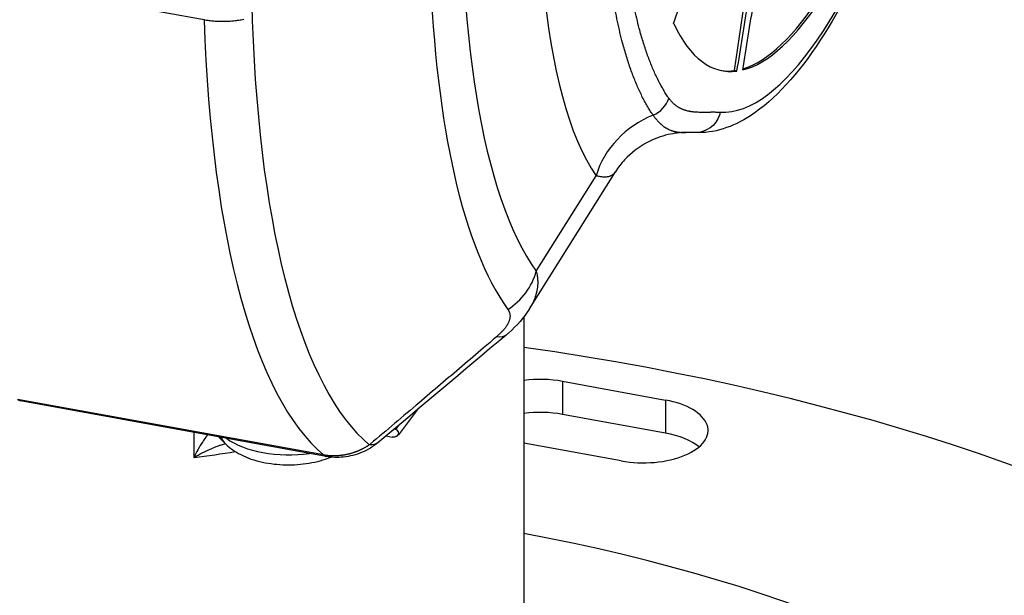
# Model space of a CAD drawing. Units: millimetres. Extents: x 329 to 7640, y 369 to 4333.
# Drawn here: x 7150 to 7237, y 3328 to 3379 of the extents above; entities that cross this region are included whole.
import ezdxf

# ---------------------------------------------------------------- set-up
doc = ezdxf.new("R2010")
doc.units = ezdxf.units.MM
doc.layers.add('Plant', color=7, linetype='Continuous')

# ---------------------------------------------------------------- blocks, each defined once
blk = doc.blocks.new('HF380')
for p, q in [((145.7621, 38.8125), (145.1153, 38.9302)), ((147.6232, 38.6335), (147.6583, 38.8725)), ((147.6319, 38.6319), (147.6232, 38.6335)), ((146.9037, 37.7975), (147.2053, 38.2786)), ((146.9276, 37.9293), (147.1377, 38.2643)), ((146.8841, 37.7695), (146.8841, 34.4879)), ((147.0195, 37.5429), (147.3809, 37.4771)), ((147.0195, 37.5429), (147.0195, 37.427)), ((146.1807, 37.2843), (145.1076, 37.4795)), ((146.1907, 37.2793), (145.1176, 37.4746)), ((147.3809, 37.4771), (147.3809, 37.3612)), ((146.5112, 37.4439), (146.4438, 37.3554)), ((147.3809, 37.3612), (147.0195, 37.427)), ((146.4425, 37.3863), (146.4332, 37.3742)), ((145.7259, 37.3639), (145.7259, 37.276)), ((146.4003, 37.351), (146.4216, 37.3471)), ((146.4332, 37.3742), (146.4289, 37.375)), ((146.4367, 37.3499), (146.4423, 37.354)), ((145.8269, 37.334), (145.833, 37.3275)), ((147.2255, 37.2636), (146.8841, 37.3257))]:
    blk.add_line(p, q)
for centre, major_axis, ratio, start_param, end_param in [((147.7225, 40.3979), (-0.4115, -2.2613), 0.296198, 3.859939, 5.995155), ((147.6656, 40.6541), (-0.5238, -2.8783), 0.296198, 4.338556, 6.004779), ((147.8947, 40.3665), (-0.3415, -1.8763), 0.296198, 0.035933, 2.209014), ((147.1468, 40.7485), (0.639, 3.5112), 0.296198, 1.649174, 2.209006), ((33.6938, 61.1361), (111.0138, 49.5054), 0.876351, 5.606388, 5.608388), ((147.605, 40.6652), (-0.5517, -3.0315), 0.296198, 5.350598, 6.004779), ((33.6771, 61.1486), (23.0351, -119.3492), 0.94886, 1.20301, 1.205009), ((147.8967, 40.3662), (-0.3154, -1.7333), 0.296198, 0.133361, 0.619459), ((33.6976, 61.1526), (-23.0351, 119.3492), 0.94886, 4.344602, 4.346602), ((147.888, 40.3678), (-0.3154, -1.7333), 0.296198, 0.150303, 0.619459), ((147.0005, 40.7752), (-0.6505, -3.5746), 0.296198, 5.346535, 6.113689), ((147.1468, 40.7485), (-0.639, -3.5112), 0.296198, 5.350598, 6.113689), ((147.8967, 40.3662), (-0.3154, -1.7333), 0.296198, 5.892947, 6.379046), ((147.888, 40.3678), (-0.3154, -1.7333), 0.296198, 0.008468, 0.095861), ((145.4008, 35.0381), (5.4533, 0), 0.5, 2.453556, 7.578511), ((146.9418, 37.4361), (0.2272, 0), 0.5, 1.22173, 1.827545), ((147.3032, 37.3704), (0.2272, 0), 0.5, 4.363323, 7.504916), ((146.9418, 37.3202), (-0.2272, 0), 0.5, 4.363323, 4.969138), ((147.3032, 37.2545), (-0.2272, 0), 0.5, 3.67668, 4.363323), ((145.8679, 37.3908), (-0.0409, -0.0567), 0.857989, 5.9654, 6.270659), ((145.8781, 37.3817), (-0.0511, -0.0477), 0.784886, 6.001431, 6.283185), ((145.8842, 37.3752), (-0.0511, -0.0477), 0.784886, 5.893289, 6.283185), ((146.0583, 37.4158), (-0.2621, 0), 0.5, 0.587731, 1.85573), ((145.4008, 37.9997), (1.4833, 0), 0.5, 4.933331, 5.035247), ((145.4008, 35.0381), (4.2116, 0), 0.5, 1.930708, 7.49407)]:
    blk.add_ellipse(centre, major_axis=major_axis, ratio=ratio, start_param=start_param, end_param=end_param)
for points, knots in [([(148.1735, 42.3423), (148.2363, 42.3297), (148.295, 42.2905), (148.3916, 42.1757), (148.4304, 42.0973), (148.5024, 41.8771), (148.5296, 41.718), (148.555, 41.3613), (148.554, 41.1603), (148.5264, 40.7494), (148.5004, 40.5349), (148.428, 40.1153), (148.381, 39.9047), (148.2719, 39.5128), (148.2086, 39.3263), (148.0732, 38.9992), (147.9994, 38.8548), (147.8464, 38.6219), (147.7658, 38.5314), (147.6174, 38.4351), (147.5497, 38.4126), (147.4847, 38.4164)], [0, 0, 0, 0, 1.062322, 1.062322, 2.222638, 2.222638, 3.789255, 3.789255, 5.31015, 5.31015, 6.768508, 6.768508, 8.211684, 8.211684, 9.653784, 9.653784, 11.107619, 11.107619, 12.603163, 12.603163, 13.670236, 13.670236, 13.670236, 13.670236]), ([(147.3375, 38.4775), (147.3366, 38.4789), (147.3356, 38.4803), (147.3343, 38.4822), (147.334, 38.4826), (147.3321, 38.4855), (147.3305, 38.488), (147.3272, 38.493), (147.3256, 38.4956), (147.3224, 38.5008), (147.3208, 38.5034), (147.3161, 38.5114), (147.3129, 38.5169), (147.3037, 38.5337), (147.2977, 38.5455), (147.286, 38.5702), (147.2804, 38.583), (147.2722, 38.6031), (147.2695, 38.6099), (147.2642, 38.6238), (147.2616, 38.6309), (147.2539, 38.6526), (147.249, 38.6675), (147.2395, 38.6985), (147.235, 38.7144), (147.2242, 38.7549), (147.2183, 38.7799), (147.2072, 38.8319), (147.202, 38.8589), (147.1967, 38.8904), (147.1961, 38.8939), (147.195, 38.9009), (147.1944, 38.9045), (147.1927, 38.9151), (147.1916, 38.9223), (147.1884, 38.944), (147.1863, 38.9586), (147.1805, 39.0033), (147.1771, 39.034), (147.1711, 39.097), (147.1685, 39.1294), (147.1643, 39.1957), (147.1626, 39.2296), (147.1612, 39.2686), (147.161, 39.2729), (147.1608, 39.2794), (147.1607, 39.2816), (147.1606, 39.286), (147.1605, 39.2882), (147.1602, 39.2991), (147.16, 39.3079), (147.1594, 39.3343), (147.1591, 39.3521), (147.1585, 39.4061), (147.1586, 39.4426), (147.1594, 39.4984), (147.1598, 39.5171), (147.1608, 39.5549), (147.1614, 39.5739), (147.1628, 39.6121), (147.1636, 39.6314), (147.1655, 39.6701), (147.1665, 39.6896), (147.17, 39.7484), (147.1727, 39.788), (147.1775, 39.8479), (147.1792, 39.8679), (147.1819, 39.8981), (147.1828, 39.9082), (147.184, 39.9208), (147.1843, 39.9233), (147.1848, 39.9284), (147.185, 39.9309), (147.1858, 39.9385), (147.1863, 39.9436), (147.1908, 39.9892), (147.1953, 40.0301), (147.2051, 40.1122), (147.2104, 40.1534), (147.2218, 40.2361), (147.2279, 40.2775), (147.2377, 40.3398), (147.2411, 40.3605), (147.2463, 40.3916), (147.248, 40.402), (147.2516, 40.4228), (147.2534, 40.4331), (147.2625, 40.485), (147.2702, 40.5264), (147.2863, 40.6089), (147.2947, 40.6501), (147.3123, 40.732), (147.3214, 40.7727), (147.3356, 40.8334), (147.3404, 40.8536), (147.3502, 40.8938), (147.3552, 40.9138), (147.3704, 40.9735), (147.3808, 41.013), (147.4023, 41.0911), (147.4133, 41.1297), (147.4359, 41.2059), (147.4475, 41.2435), (147.4652, 41.299), (147.4712, 41.3174), (147.4833, 41.3538), (147.4894, 41.3718), (147.5049, 41.417), (147.5145, 41.4439), (147.5337, 41.4969), (147.5435, 41.523), (147.5633, 41.5743), (147.5732, 41.5995), (147.5934, 41.649), (147.6036, 41.6733), (147.6242, 41.7209), (147.6346, 41.7442), (147.6555, 41.7898), (147.666, 41.8121), (147.6872, 41.8555), (147.6978, 41.8767), (147.7139, 41.9077), (147.7193, 41.9179), (147.726, 41.9304), (147.7274, 41.9329), (147.7301, 41.9379), (147.7314, 41.9404), (147.7341, 41.9453), (147.7355, 41.9478), (147.7382, 41.9527), (147.7395, 41.9551), (147.7408, 41.9575)], [0, 0, 0, 0, 0.286608, 0.286608, 0.370865, 0.370865, 0.856971, 0.856971, 1.342578, 1.342578, 1.828189, 1.828189, 2.799419, 2.799419, 4.741929, 4.741929, 6.678284, 6.678284, 7.646425, 7.646425, 8.614568, 8.614568, 10.550927, 10.550927, 12.487298, 12.487298, 15.304082, 15.304082, 18.120841, 18.120841, 18.472905, 18.472905, 18.824956, 18.824956, 19.529024, 19.529024, 20.937229, 20.937229, 23.753986, 23.753986, 26.571075, 26.571075, 29.388366, 29.388366, 29.740521, 29.740521, 29.9166, 29.9166, 30.092617, 30.092617, 30.796591, 30.796591, 32.204661, 32.204661, 35.021338, 35.021338, 36.430498, 36.430498, 37.839764, 37.839764, 39.249024, 39.249024, 40.658178, 40.658178, 43.476373, 43.476373, 44.8852, 44.8852, 45.589552, 45.589552, 45.765707, 45.765707, 45.941881, 45.941881, 46.294227, 46.294227, 49.113163, 49.113163, 51.931897, 51.931897, 54.750474, 54.750474, 56.159587, 56.159587, 56.864109, 56.864109, 57.568693, 57.568693, 60.385067, 60.385067, 63.201466, 63.201466, 66.017859, 66.017859, 67.425959, 67.425959, 68.834048, 68.834048, 71.65043, 71.65043, 74.466836, 74.466836, 77.283237, 77.283237, 78.691341, 78.691341, 80.099434, 80.099434, 82.24537, 82.24537, 84.391325, 84.391325, 86.537284, 86.537284, 88.683234, 88.683234, 90.829123, 90.829123, 92.975015, 92.975015, 95.120911, 95.120911, 96.193823, 96.193823, 96.462044, 96.462044, 96.730296, 96.730296, 96.998597, 96.998597, 97.266918, 97.266918, 97.266918, 97.266918]), ([(147.3922, 38.5373), (147.3913, 38.5387), (147.3904, 38.5401), (147.3894, 38.5414), (147.3891, 38.5418), (147.3889, 38.5423), (147.3886, 38.5427), (147.387, 38.545), (147.3854, 38.5474), (147.3839, 38.5499), (147.3823, 38.5523), (147.3807, 38.5548), (147.3792, 38.5573), (147.3776, 38.5598), (147.3761, 38.5623), (147.3746, 38.5649), (147.3715, 38.57), (147.3685, 38.5753), (147.3655, 38.5807), (147.3596, 38.5916), (147.3538, 38.603), (147.3482, 38.6149), (147.3425, 38.6267), (147.3371, 38.6391), (147.3318, 38.652), (147.3292, 38.6585), (147.3266, 38.6651), (147.324, 38.6718), (147.3215, 38.6785), (147.319, 38.6853), (147.3165, 38.6923), (147.3116, 38.7062), (147.3068, 38.7207), (147.3022, 38.7356), (147.2977, 38.7505), (147.2933, 38.766), (147.289, 38.7819), (147.2829, 38.805), (147.2771, 38.8291), (147.2718, 38.8542), (147.2664, 38.8793), (147.2615, 38.9054), (147.2569, 38.9324), (147.2563, 38.9357), (147.2558, 38.9391), (147.2552, 38.9425), (147.2547, 38.9459), (147.2541, 38.9493), (147.2536, 38.9528), (147.2525, 38.9596), (147.2514, 38.9665), (147.2504, 38.9735), (147.2483, 38.9874), (147.2463, 39.0016), (147.2445, 39.016), (147.2407, 39.0447), (147.2374, 39.0743), (147.2345, 39.1047), (147.2316, 39.1352), (147.2291, 39.1664), (147.2271, 39.1983), (147.225, 39.23), (147.2234, 39.2624), (147.2222, 39.2955)], [0, 0, 0, 0, 0.286608, 0.286608, 0.286608, 0.370865, 0.370865, 0.370865, 0.856971, 0.856971, 0.856971, 1.342578, 1.342578, 1.342578, 1.828189, 1.828189, 1.828189, 2.799419, 2.799419, 2.799419, 4.741929, 4.741929, 4.741929, 6.678284, 6.678284, 6.678284, 7.646425, 7.646425, 7.646425, 8.614568, 8.614568, 8.614568, 10.550927, 10.550927, 10.550927, 12.487298, 12.487298, 12.487298, 15.304082, 15.304082, 15.304082, 18.120841, 18.120841, 18.120841, 18.472905, 18.472905, 18.472905, 18.824956, 18.824956, 18.824956, 19.529024, 19.529024, 19.529024, 20.937229, 20.937229, 20.937229, 23.753986, 23.753986, 23.753986, 26.571075, 26.571075, 26.571075, 29.362186, 29.362186, 29.362186, 29.362186]), ([(145.7621, 38.8125), (145.7649, 38.812), (145.7676, 38.8115), (145.7704, 38.8111), (145.7732, 38.8106), (145.7761, 38.8102), (145.7789, 38.8098), (145.7817, 38.8095), (145.7846, 38.8091), (145.7875, 38.8088), (145.7904, 38.8085), (145.7933, 38.8083), (145.7962, 38.808), (145.7991, 38.8078), (145.802, 38.8076), (145.8049, 38.8074), (145.8078, 38.8073), (145.8108, 38.8071), (145.8137, 38.807), (145.8166, 38.8069), (145.8196, 38.8069), (145.8225, 38.8068), (145.8255, 38.8068), (145.8284, 38.8068), (145.8314, 38.8068), (145.8343, 38.8068), (145.8372, 38.8069), (145.8402, 38.807), (145.8416, 38.807), (145.8431, 38.8071), (145.8446, 38.8072), (145.846, 38.8072), (145.8475, 38.8073), (145.849, 38.8074), (145.8519, 38.8075), (145.8548, 38.8077), (145.8577, 38.808), (145.8607, 38.8082), (145.8636, 38.8085), (145.8665, 38.8087), (145.8694, 38.809), (145.8724, 38.8094), (145.8753, 38.8097), (145.8782, 38.8101), (145.8811, 38.8105), (145.884, 38.8109), (145.8869, 38.8113), (145.8898, 38.8118), (145.8926, 38.8123), (145.8955, 38.8128), (145.8983, 38.8133), (145.9012, 38.8138)], [0, 0, 0, 0, 0.199837, 0.199837, 0.199837, 0.400253, 0.400253, 0.400253, 0.601128, 0.601128, 0.601128, 0.802316, 0.802316, 0.802316, 1.003662, 1.003662, 1.003662, 1.204998, 1.204998, 1.204998, 1.406148, 1.406148, 1.406148, 1.606936, 1.606936, 1.606936, 1.807187, 1.807187, 1.807187, 1.907058, 1.907058, 1.907058, 2.006894, 2.006894, 2.006894, 2.207098, 2.207098, 2.207098, 2.407877, 2.407877, 2.407877, 2.609059, 2.609059, 2.609059, 2.810466, 2.810466, 2.810466, 3.011925, 3.011925, 3.011925, 3.213267, 3.213267, 3.213267, 3.213267]), ([(147.3922, 38.5373), (147.3924, 38.5372), (147.3925, 38.537), (147.3926, 38.5369), (147.3927, 38.5367), (147.3928, 38.5365), (147.3929, 38.5364), (147.3931, 38.5361), (147.3934, 38.5358), (147.3936, 38.5355), (147.394, 38.5349), (147.3945, 38.5343), (147.3949, 38.5337), (147.3956, 38.5328), (147.3963, 38.5319), (147.397, 38.531), (147.3978, 38.53), (147.3987, 38.529), (147.3995, 38.5281), (147.3999, 38.5276), (147.4003, 38.5271), (147.4007, 38.5266), (147.4012, 38.5262), (147.4016, 38.5257), (147.402, 38.5252), (147.4028, 38.5243), (147.4037, 38.5234), (147.4045, 38.5225), (147.4054, 38.5217), (147.4063, 38.5208), (147.4071, 38.52), (147.408, 38.5192), (147.4089, 38.5184), (147.4097, 38.5176), (147.4102, 38.5172), (147.4106, 38.5168), (147.4111, 38.5164), (147.4115, 38.516), (147.4119, 38.5156), (147.4124, 38.5153), (147.4142, 38.5138), (147.416, 38.5124), (147.4178, 38.5111), (147.4187, 38.5104), (147.4196, 38.5097), (147.4205, 38.5091), (147.4214, 38.5085), (147.4224, 38.5079), (147.4233, 38.5073), (147.4242, 38.5067), (147.4251, 38.5062), (147.4261, 38.5056), (147.427, 38.505), (147.4279, 38.5045), (147.4289, 38.504), (147.4294, 38.5037), (147.4298, 38.5035), (147.4303, 38.5032), (147.4308, 38.503), (147.4312, 38.5027), (147.4317, 38.5025), (147.4327, 38.502), (147.4336, 38.5016), (147.4346, 38.5011), (147.4355, 38.5007), (147.4365, 38.5002), (147.4375, 38.4998), (147.4384, 38.4994), (147.4394, 38.499), (147.4404, 38.4986), (147.4413, 38.4982), (147.4423, 38.4978), (147.4433, 38.4975), (147.4443, 38.4971), (147.4452, 38.4968), (147.4462, 38.4964), (147.4472, 38.4961), (147.4482, 38.4958), (147.4492, 38.4955), (147.4502, 38.4952), (147.4512, 38.4949), (147.4522, 38.4946), (147.4541, 38.494), (147.4561, 38.4935), (147.4581, 38.493), (147.4591, 38.4928), (147.4602, 38.4926), (147.4612, 38.4924), (147.4622, 38.4921), (147.4632, 38.4919), (147.4642, 38.4918), (147.4652, 38.4916), (147.4662, 38.4914), (147.4672, 38.4912), (147.4682, 38.491), (147.4692, 38.4909), (147.4703, 38.4907), (147.4713, 38.4906), (147.4723, 38.4904), (147.4733, 38.4903), (147.4743, 38.4901), (147.4754, 38.49), (147.4764, 38.4899), (147.4784, 38.4896), (147.4805, 38.4894), (147.4825, 38.4892), (147.4853, 38.489), (147.4881, 38.4888), (147.4909, 38.4886), (147.4937, 38.4885), (147.4964, 38.4884), (147.4992, 38.4883), (147.502, 38.4882), (147.5048, 38.4882), (147.5076, 38.4881), (147.5104, 38.4881), (147.5132, 38.4881), (147.516, 38.4881), (147.5189, 38.4881), (147.5217, 38.4881), (147.5245, 38.4882), (147.5273, 38.4882), (147.5301, 38.4882), (147.5329, 38.4883), (147.5343, 38.4883), (147.5357, 38.4883), (147.5371, 38.4883), (147.5385, 38.4883), (147.5399, 38.4883), (147.5413, 38.4884), (147.5441, 38.4884), (147.5469, 38.4884), (147.5497, 38.4884), (147.5525, 38.4884), (147.5553, 38.4884), (147.5581, 38.4883), (147.5609, 38.4883), (147.5637, 38.4882), (147.5664, 38.4881), (147.5667, 38.4881), (147.5669, 38.4881), (147.5672, 38.4881), (147.5693, 38.488), (147.5713, 38.4879), (147.5734, 38.4878)], [0, 0, 0, 0, 0.035299, 0.035299, 0.035299, 0.070599, 0.070599, 0.070599, 0.141198, 0.141198, 0.141198, 0.282396, 0.282396, 0.282396, 0.491084, 0.491084, 0.491084, 0.736359, 0.736359, 0.736359, 0.858957, 0.858957, 0.858957, 0.981498, 0.981498, 0.981498, 1.226347, 1.226347, 1.226347, 1.471039, 1.471039, 1.471039, 1.715409, 1.715409, 1.715409, 1.837479, 1.837479, 1.837479, 1.959499, 1.959499, 1.959499, 2.447341, 2.447341, 2.447341, 2.690766, 2.690766, 2.690766, 2.933989, 2.933989, 2.933989, 3.176924, 3.176924, 3.176924, 3.419592, 3.419592, 3.419592, 3.540849, 3.540849, 3.540849, 3.66201, 3.66201, 3.66201, 3.904112, 3.904112, 3.904112, 4.146742, 4.146742, 4.146742, 4.389032, 4.389032, 4.389032, 4.631096, 4.631096, 4.631096, 4.872878, 4.872878, 4.872878, 5.114397, 5.114397, 5.114397, 5.355683, 5.355683, 5.355683, 5.837422, 5.837422, 5.837422, 6.077961, 6.077961, 6.077961, 6.318251, 6.318251, 6.318251, 6.558311, 6.558311, 6.558311, 6.798091, 6.798091, 6.798091, 7.037658, 7.037658, 7.037658, 7.276967, 7.276967, 7.276967, 7.754891, 7.754891, 7.754891, 8.396631, 8.396631, 8.396631, 9.036702, 9.036702, 9.036702, 9.675145, 9.675145, 9.675145, 10.311963, 10.311963, 10.311963, 10.94721, 10.94721, 10.94721, 11.580849, 11.580849, 11.580849, 11.897018, 11.897018, 11.897018, 12.212807, 12.212807, 12.212807, 12.843108, 12.843108, 12.843108, 13.471725, 13.471725, 13.471725, 14.098565, 14.098565, 14.098565, 14.154466, 14.154466, 14.154466, 14.621771, 14.621771, 14.621771, 14.621771]), ([(147.3375, 38.4775), (147.3377, 38.4773), (147.3378, 38.4771), (147.3381, 38.4768), (147.3382, 38.4766), (147.3386, 38.476), (147.3388, 38.4757), (147.3396, 38.4746), (147.3401, 38.4739), (147.3413, 38.4722), (147.342, 38.4712), (147.3436, 38.4691), (147.3444, 38.468), (147.3457, 38.4664), (147.3461, 38.4658), (147.347, 38.4648), (147.3474, 38.4642), (147.3487, 38.4627), (147.3495, 38.4617), (147.3512, 38.4597), (147.3521, 38.4587), (147.3538, 38.4568), (147.3546, 38.4559), (147.3559, 38.4545), (147.3563, 38.4541), (147.3571, 38.4532), (147.3576, 38.4527), (147.3597, 38.4506), (147.3613, 38.4489), (147.3639, 38.4466), (147.3647, 38.4458), (147.3664, 38.4444), (147.3672, 38.4436), (147.3688, 38.4422), (147.3697, 38.4416), (147.3713, 38.4402), (147.3722, 38.4396), (147.3734, 38.4387), (147.3738, 38.4383), (147.3746, 38.4377), (147.375, 38.4374), (147.3763, 38.4366), (147.3771, 38.436), (147.3787, 38.4349), (147.3796, 38.4343), (147.3812, 38.4333), (147.382, 38.4328), (147.3837, 38.4318), (147.3845, 38.4313), (147.3861, 38.4304), (147.3869, 38.4299), (147.3885, 38.4291), (147.3893, 38.4287), (147.3909, 38.4279), (147.3917, 38.4275), (147.3942, 38.4264), (147.3958, 38.4257), (147.3981, 38.4247), (147.3989, 38.4244), (147.4005, 38.4238), (147.4013, 38.4235), (147.4029, 38.4229), (147.4037, 38.4227), (147.4052, 38.4222), (147.406, 38.4219), (147.4076, 38.4215), (147.4084, 38.4212), (147.4099, 38.4208), (147.4107, 38.4206), (147.413, 38.42), (147.4146, 38.4197), (147.4182, 38.419), (147.4202, 38.4186), (147.4243, 38.418), (147.4263, 38.4177), (147.4303, 38.4173), (147.4323, 38.4171), (147.4362, 38.4169), (147.4382, 38.4168), (147.4421, 38.4166), (147.444, 38.4166), (147.4478, 38.4166), (147.4497, 38.4166), (147.4516, 38.4166), (147.4516, 38.4166), (147.4517, 38.4166)], [0, 0, 0, 0, 0.035299, 0.035299, 0.070599, 0.070599, 0.141198, 0.141198, 0.282396, 0.282396, 0.491084, 0.491084, 0.736359, 0.736359, 0.858957, 0.858957, 0.981498, 0.981498, 1.226347, 1.226347, 1.471039, 1.471039, 1.715409, 1.715409, 1.837479, 1.837479, 1.959499, 1.959499, 2.447341, 2.447341, 2.690766, 2.690766, 2.933989, 2.933989, 3.176924, 3.176924, 3.419592, 3.419592, 3.540849, 3.540849, 3.66201, 3.66201, 3.904112, 3.904112, 4.146742, 4.146742, 4.389032, 4.389032, 4.631096, 4.631096, 4.872878, 4.872878, 5.114397, 5.114397, 5.355683, 5.355683, 5.837422, 5.837422, 6.077961, 6.077961, 6.318251, 6.318251, 6.558311, 6.558311, 6.798091, 6.798091, 7.037658, 7.037658, 7.276967, 7.276967, 7.754891, 7.754891, 8.396631, 8.396631, 9.036702, 9.036702, 9.675145, 9.675145, 10.311963, 10.311963, 10.94721, 10.94721, 11.580849, 11.580849, 11.589708, 11.589708, 11.589708, 11.589708]), ([(147.4517, 38.4166), (147.4334, 38.4164), (147.4121, 38.4141), (147.3661, 38.4033), (147.3408, 38.3939), (147.2881, 38.3659), (147.2606, 38.3453), (147.2257, 38.3078), (147.2147, 38.2936), (147.2053, 38.2786)], [0, 0, 0, 0, 0.1824003, 0.1824003, 0.3871427, 0.3871427, 0.6329478, 0.6329478, 0.7622719, 0.7622719, 0.7622719, 0.7622719]), ([(147.2053, 38.2786), (147.2052, 38.2785), (147.2052, 38.2783), (147.2051, 38.2782), (147.2043, 38.277), (147.2035, 38.2758), (147.2026, 38.2747), (147.2017, 38.2736), (147.2008, 38.2726), (147.1998, 38.2716), (147.1988, 38.2706), (147.1978, 38.2697), (147.1967, 38.2688), (147.1957, 38.2679), (147.1945, 38.2671), (147.1934, 38.2664), (147.1922, 38.2656), (147.191, 38.2649), (147.1897, 38.2643), (147.1884, 38.2637), (147.1871, 38.2631), (147.1857, 38.2626), (147.1843, 38.2621), (147.1829, 38.2617), (147.1814, 38.2613), (147.1799, 38.2609), (147.1784, 38.2606), (147.1768, 38.2604), (147.1752, 38.2601), (147.1735, 38.26), (147.1718, 38.2599), (147.1701, 38.2597), (147.1683, 38.2597), (147.1665, 38.2597), (147.1647, 38.2597), (147.1628, 38.2598), (147.1609, 38.26), (147.1591, 38.2601), (147.1573, 38.2603), (147.1555, 38.2606), (147.1537, 38.2608), (147.1518, 38.2611), (147.1499, 38.2615), (147.1479, 38.2619), (147.146, 38.2623), (147.1439, 38.2627), (147.1419, 38.2632), (147.1398, 38.2637), (147.1377, 38.2643), (147.1377, 38.2643), (147.1377, 38.2643), (147.1377, 38.2643)], [6.369054, 6.369054, 6.369054, 6.369054, 6.434644, 6.434644, 6.434644, 7.063961, 7.063961, 7.063961, 7.691804, 7.691804, 7.691804, 8.318105, 8.318105, 8.318105, 8.942051, 8.942051, 8.942051, 9.564312, 9.564312, 9.564312, 10.184807, 10.184807, 10.184807, 10.803481, 10.803481, 10.803481, 11.420141, 11.420141, 11.420141, 12.034855, 12.034855, 12.034855, 12.647548, 12.647548, 12.647548, 13.258183, 13.258183, 13.258183, 13.802318, 13.802318, 13.802318, 14.344738, 14.344738, 14.344738, 14.885404, 14.885404, 14.885404, 15.424307, 15.424307, 15.424307, 15.427022, 15.427022, 15.427022, 15.427022]), ([(146.9276, 37.9293), (146.9284, 37.9265), (146.929, 37.9237), (146.9296, 37.9209), (146.9302, 37.9181), (146.9307, 37.9153), (146.9311, 37.9125), (146.9315, 37.9096), (146.9318, 37.9068), (146.9321, 37.9039), (146.9323, 37.901), (146.9325, 37.8981), (146.9326, 37.8952), (146.9327, 37.8917), (146.9327, 37.8881), (146.9325, 37.8846), (146.9324, 37.881), (146.9321, 37.8774), (146.9317, 37.8738), (146.9315, 37.872), (146.9312, 37.8701), (146.931, 37.8683), (146.9307, 37.8664), (146.9304, 37.8646), (146.93, 37.8627), (146.9293, 37.859), (146.9285, 37.8552), (146.9275, 37.8514), (146.9268, 37.8488), (146.9261, 37.8461), (146.9252, 37.8434), (146.9244, 37.8407), (146.9235, 37.838), (146.9225, 37.8353), (146.9215, 37.8326), (146.9204, 37.8299), (146.9192, 37.8271), (146.9181, 37.8244), (146.9169, 37.8216), (146.9155, 37.8189), (146.9142, 37.8161), (146.9128, 37.8134), (146.9114, 37.8106), (146.9099, 37.8078), (146.9083, 37.8051), (146.9067, 37.8023), (146.9059, 37.8009), (146.905, 37.7995), (146.9041, 37.7981), (146.904, 37.7979), (146.9039, 37.7977), (146.9037, 37.7975)], [0, 0, 0, 0, 0.268383, 0.268383, 0.268383, 0.536767, 0.536767, 0.536767, 0.80515, 0.80515, 0.80515, 1.073534, 1.073534, 1.073534, 1.394069, 1.394069, 1.394069, 1.714605, 1.714605, 1.714605, 1.87643, 1.87643, 1.87643, 2.038255, 2.038255, 2.038255, 2.363995, 2.363995, 2.363995, 2.592248, 2.592248, 2.592248, 2.820501, 2.820501, 2.820501, 3.05035, 3.05035, 3.05035, 3.280199, 3.280199, 3.280199, 3.510967, 3.510967, 3.510967, 3.741735, 3.741735, 3.741735, 3.85735, 3.85735, 3.85735, 3.875888, 3.875888, 3.875888, 3.875888]), ([(146.8278, 37.7953), (146.8284, 37.7944), (146.8291, 37.7934), (146.8297, 37.7924), (146.8303, 37.7914), (146.8309, 37.7904), (146.8314, 37.7894), (146.8319, 37.7883), (146.8324, 37.7873), (146.8328, 37.7862), (146.8332, 37.7851), (146.8336, 37.784), (146.8339, 37.7829), (146.8343, 37.7816), (146.8346, 37.7802), (146.8348, 37.7788), (146.8351, 37.7774), (146.8353, 37.776), (146.8354, 37.7745), (146.8354, 37.7738), (146.8354, 37.773), (146.8354, 37.7723), (146.8354, 37.7715), (146.8354, 37.7708), (146.8354, 37.77), (146.8353, 37.7685), (146.8352, 37.7669), (146.8349, 37.7653), (146.8348, 37.7642), (146.8345, 37.763), (146.8343, 37.7619), (146.834, 37.7607), (146.8337, 37.7596), (146.8334, 37.7584), (146.833, 37.7572), (146.8326, 37.756), (146.8322, 37.7547), (146.8318, 37.7535), (146.8313, 37.7523), (146.8307, 37.751), (146.8302, 37.7498), (146.8296, 37.7485), (146.829, 37.7472), (146.8283, 37.7459), (146.8276, 37.7446), (146.8269, 37.7433), (146.8265, 37.7426), (146.8262, 37.742), (146.8258, 37.7413), (146.8254, 37.7407), (146.825, 37.74), (146.8245, 37.7393), (146.8237, 37.738), (146.8228, 37.7366), (146.8219, 37.7353), (146.8211, 37.7341), (146.8202, 37.7329), (146.8194, 37.7318), (146.8185, 37.7306), (146.8176, 37.7294), (146.8167, 37.7282), (146.8157, 37.727), (146.8147, 37.7258), (146.8137, 37.7246), (146.8127, 37.7234), (146.8117, 37.7222), (146.8106, 37.721), (146.8095, 37.7198), (146.8084, 37.7186), (146.8073, 37.7174), (146.8062, 37.7162), (146.805, 37.715), (146.8038, 37.7138), (146.8026, 37.7125), (146.8014, 37.7113), (146.8001, 37.7101), (146.7993, 37.7094), (146.7985, 37.7086), (146.7977, 37.7079), (146.7962, 37.7064), (146.7947, 37.705), (146.7931, 37.7036), (146.7915, 37.7022), (146.7899, 37.7008), (146.7882, 37.6994)], [0, 0, 0, 0, 0.268383, 0.268383, 0.268383, 0.536767, 0.536767, 0.536767, 0.80515, 0.80515, 0.80515, 1.073534, 1.073534, 1.073534, 1.394069, 1.394069, 1.394069, 1.714605, 1.714605, 1.714605, 1.87643, 1.87643, 1.87643, 2.038255, 2.038255, 2.038255, 2.363995, 2.363995, 2.363995, 2.592248, 2.592248, 2.592248, 2.820501, 2.820501, 2.820501, 3.05035, 3.05035, 3.05035, 3.280199, 3.280199, 3.280199, 3.510967, 3.510967, 3.510967, 3.741735, 3.741735, 3.741735, 3.85735, 3.85735, 3.85735, 3.972966, 3.972966, 3.972966, 4.204316, 4.204316, 4.204316, 4.401929, 4.401929, 4.401929, 4.599541, 4.599541, 4.599541, 4.796601, 4.796601, 4.796601, 4.993661, 4.993661, 4.993661, 5.189777, 5.189777, 5.189777, 5.385894, 5.385894, 5.385894, 5.58066, 5.58066, 5.58066, 5.702877, 5.702877, 5.702877, 5.931137, 5.931137, 5.931137, 6.159398, 6.159398, 6.159398, 6.159398]), ([(146.9037, 37.7975), (146.8843, 37.7664), (146.8592, 37.7384), (146.8278, 37.7106), (146.8247, 37.7079), (146.8215, 37.7052)], [0.0000035, 0.0000035, 0.0000035, 0.0000035, 0.2649453, 0.2649453, 0.293707, 0.293707, 0.293707, 0.293707]), ([(146.7882, 37.6994), (146.773, 37.6863), (146.7577, 37.6732), (146.7424, 37.6601), (146.7173, 37.6387), (146.6922, 37.6173), (146.6671, 37.5959), (146.6421, 37.5745), (146.617, 37.5531), (146.5919, 37.5318), (146.5669, 37.5105), (146.5418, 37.4892), (146.5167, 37.4679), (146.4883, 37.4438), (146.4598, 37.4197), (146.4314, 37.3956), (146.4029, 37.3715), (146.3745, 37.3474), (146.346, 37.3234), (146.3445, 37.3221), (146.343, 37.3209), (146.3415, 37.3196)], [68.400381, 68.400381, 68.400381, 68.400381, 69.864021, 69.864021, 69.864021, 72.266419, 72.266419, 72.266419, 74.668544, 74.668544, 74.668544, 77.070412, 77.070412, 77.070412, 79.80012, 79.80012, 79.80012, 82.529541, 82.529541, 82.529541, 82.672943, 82.672943, 82.672943, 82.672943]), ([(145.7745, 37.3551), (145.774, 37.3544), (145.7735, 37.3538), (145.7712, 37.351), (145.7695, 37.3487), (145.7642, 37.3415), (145.7606, 37.3363), (145.7514, 37.3222), (145.7458, 37.3128), (145.7354, 37.2942), (145.7306, 37.2852), (145.7259, 37.276)], [0.2256742, 0.2256742, 0.2256742, 0.2256742, 0.2356865, 0.2356865, 0.269356, 0.269356, 0.336695, 0.336695, 0.4444374, 0.4444374, 0.5387121, 0.5387121, 0.5387121, 0.5387121]), ([(145.7259, 37.276), (145.7357, 37.2815), (145.7456, 37.2867), (145.7668, 37.2974), (145.7781, 37.3026), (145.796, 37.3103), (145.8029, 37.3131), (145.8128, 37.3168), (145.8161, 37.318), (145.8245, 37.3208), (145.8295, 37.3223), (145.8349, 37.3238), (145.8356, 37.324), (145.8363, 37.3241)], [-0.5387121, -0.5387121, -0.5387121, -0.5387121, -0.4444374, -0.4444374, -0.336695, -0.336695, -0.269356, -0.269356, -0.2356865, -0.2356865, -0.1818153, -0.1818153, -0.1742909, -0.1742909, -0.1742909, -0.1742909]), ([(145.8269, 37.334), (145.8268, 37.3342), (145.8266, 37.3343), (145.8264, 37.3346), (145.8263, 37.3346), (145.8263, 37.3347), (145.8263, 37.3347), (145.8263, 37.3347)], [0, 0, 0, 0, 0.01092018, 0.01092018, 0.02184036, 0.02184036, 0.02792436, 0.02792436, 0.02792436, 0.02792436]), ([(145.833, 37.3275), (145.8474, 37.3121), (145.8641, 37.3), (145.905, 37.2775), (145.9301, 37.2682), (145.9829, 37.2552), (146.0106, 37.2514), (146.0659, 37.249), (146.0935, 37.2503), (146.1471, 37.2579), (146.1731, 37.2641), (146.2006, 37.2744), (146.2039, 37.2757), (146.2072, 37.277)], [2.356194, 2.356194, 2.356194, 2.356194, 2.656916, 2.656916, 3.033029, 3.033029, 3.404119, 3.404119, 3.765244, 3.765244, 4.129821, 4.129821, 4.180245, 4.180245, 4.180245, 4.180245]), ([(146.3717, 37.327), (146.3552, 37.3133), (146.3364, 37.302), (146.2956, 37.2849), (146.2731, 37.2792), (146.2307, 37.275), (146.2103, 37.2758), (146.1907, 37.2793)], [0.0000377, 0.0000377, 0.0000377, 0.0000377, 0.1463077, 0.1463077, 0.3010539, 0.3010539, 0.4369974, 0.4369974, 0.4369974, 0.4369974])]:
    blk.add_open_spline(points, degree=3, knots=knots)
for points, degree in [([(147.3375, 38.4775), (147.3636, 38.4881), (147.3846, 38.5112), (147.3922, 38.5373)], 3), ([(147.3375, 38.4775), (147.2437, 38.4391), (147.1637, 38.3594), (147.1377, 38.2643)], 3), ([(147.5707, 38.4774), (147.5588, 38.4409), (147.5218, 38.4144), (147.485, 38.4164)], 3), ([(147.5734, 38.4878), (147.5727, 38.4843), (147.5718, 38.4808), (147.5707, 38.4774)], 3), ([(147.485, 38.4164), (147.4759, 38.4169), (147.4645, 38.4168), (147.4517, 38.4166)], 3), ([(147.4517, 38.4166), (147.4517, 38.4166), (147.4517, 38.4166), (147.4517, 38.4166)], 3), ([(146.8278, 37.7953), (146.8764, 37.8263), (146.9131, 37.8756), (146.9276, 37.9293)], 3), ([(146.8215, 37.7052), (146.6713, 37.5782), (146.5213, 37.4522), (146.3717, 37.327)], 3), ([(146.8215, 37.7052), (146.8139, 37.6988), (146.8026, 37.6967), (146.7882, 37.6994)], 3), ([(145.1076, 37.4795), (145.1107, 37.4769), (145.1141, 37.4753), (145.1176, 37.4746)], 3), ([(146.4367, 37.3499), (146.4328, 37.3471), (146.4272, 37.3461), (146.4216, 37.3471)], 3), ([(146.4423, 37.354), (146.4492, 37.3588), (146.4431, 37.3724), (146.4332, 37.3742)], 3), ([(146.3415, 37.3196), (146.3178, 37.3035), (146.2917, 37.2913), (146.2641, 37.283), (146.2359, 37.279), (146.2078, 37.2793), (146.1807, 37.2843)], 6), ([(146.3717, 37.327), (146.3644, 37.3209), (146.3542, 37.3184), (146.3415, 37.3196)], 3), ([(146.1807, 37.2843), (146.1822, 37.2829), (146.1838, 37.2818), (146.1855, 37.2809), (146.1872, 37.2802), (146.1889, 37.2797), (146.1907, 37.2793)], 6)]:
    blk.add_open_spline(points, degree=degree)

msp = doc.modelspace()

# ---------------------------------------------------------------- block references
at = {"layer": 'Plant', "xscale": 25.4, "yscale": 25.4, "zscale": 25.4}
msp.add_blockref('HF380', (3463.813, 2393.126), dxfattribs=at)

doc.saveas('drawing.dxf')
